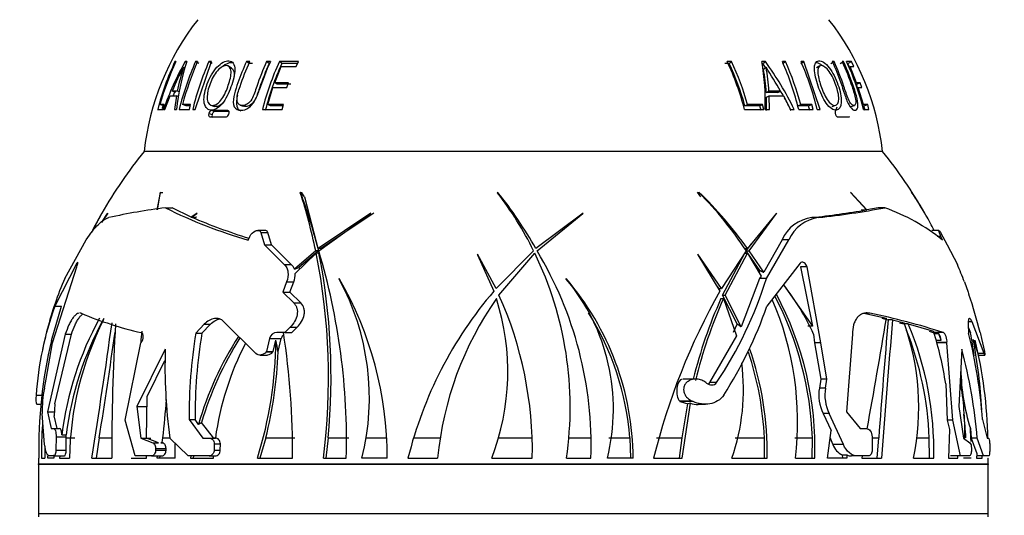
# Model space of a CAD drawing. Units: millimetres. Extents: x -333 to 1449, y -21 to 1779.
# Drawn here: x 456 to 516, y 1664 to 1695 of the extents above; entities that cross this region are included whole.
import ezdxf
from ezdxf import colors
from ezdxf.entities.mleader import LeaderData, LeaderLine
from ezdxf.math import Vec2, Vec3

# ---------------------------------------------------------------- set-up
doc = ezdxf.new("R2010")
doc.units = ezdxf.units.MM
doc.layers.add('DV6_Défaut', color=7, linetype='Continuous')
doc.layers.add('Défaut', color=7, linetype='Continuous')

# ---------------------------------------------------------------- blocks, each defined once
blk = doc.blocks.new('_DOT')
at = {"color": 0}
blk.add_line((0, 0), (-1, 0), dxfattribs=at)
at = {"color": 0, "const_width": 0.333}
blk.add_lwpolyline([(-0.1665, 0, 1), (0.1665, 0, 1)], format="xyb", close=True, dxfattribs=at)
blk = doc.blocks.new('SE5')
at = {"layer": 'DV6_Défaut', "color": 7, "linetype": 'Continuous'}
for p, q in [((465.787, 1691.982), (465.733, 1691.982)), ((466.437, 1691.938), (466.354, 1691.982)), ((466.451, 1691.982), (466.354, 1691.982)), ((466.954, 1689.08), (467.938, 1691.982)), ((467.189, 1691.869), (466.982, 1691.982)), ((467.103, 1691.982), (466.982, 1691.982)), ((467.989, 1691.869), (467.791, 1691.982)), ((467.938, 1691.982), (467.791, 1691.982)), ((469.171, 1691.595), (468.981, 1691.706)), ((470.238, 1691.869), (470.065, 1691.982)), ((470.268, 1691.982), (470.065, 1691.982)), ((470.439, 1691.869), (470.238, 1691.869)), ((471.451, 1691.869), (471.29, 1691.982)), ((471.52, 1691.982), (471.29, 1691.982)), ((472.217, 1691.869), (472.065, 1691.982)), ((473.229, 1691.982), (472.065, 1691.982)), ((473.172, 1691.869), (472.217, 1691.869)), ((473.094, 1691.688), (473.229, 1691.982)), ((499.356, 1691.869), (499.096, 1691.869)), ((499.498, 1691.982), (499.235, 1691.982)), ((499.356, 1691.869), (499.498, 1691.982)), ((501.556, 1691.982), (501.33, 1691.982)), ((501.392, 1691.869), (501.556, 1691.982)), ((502.777, 1691.982), (502.581, 1691.982)), ((502.599, 1691.869), (502.777, 1691.982)), ((503.693, 1691.869), (503.882, 1691.982)), ((503.882, 1691.982), (503.712, 1691.982)), ((504.866, 1689.08), (503.882, 1691.982)), ((504.855, 1691.719), (504.652, 1691.608)), ((505.516, 1691.869), (505.725, 1691.982)), ((505.725, 1691.982), (505.611, 1691.982)), ((506.08, 1691.869), (506.295, 1691.982)), ((506.295, 1691.982), (506.206, 1691.982)), ((506.775, 1691.982), (506.481, 1691.982)), ((506.555, 1691.869), (506.775, 1691.982)), ((506.647, 1691.669), (506.555, 1691.869)), ((506.91, 1691.688), (506.775, 1691.982)), ((471.781, 1690.702), (472.177, 1691.688)), ((472.177, 1691.688), (473.094, 1691.688)), ((501.428, 1691.533), (501.593, 1691.641)), ((506.624, 1691.658), (506.686, 1691.688)), ((507.082, 1690.702), (506.686, 1691.688)), ((506.686, 1691.688), (506.91, 1691.688)), ((471.939, 1690.609), (471.781, 1690.702)), ((472.619, 1690.702), (471.781, 1690.702)), ((472.767, 1690.609), (471.939, 1690.609)), ((472.513, 1690.41), (472.619, 1690.702)), ((507.015, 1690.675), (507.082, 1690.702)), ((507.07, 1690.609), (507.298, 1690.702)), ((507.147, 1690.395), (507.07, 1690.609)), ((507.298, 1690.702), (507.082, 1690.702)), ((507.404, 1690.41), (507.298, 1690.702)), ((465.786, 1690.111), (465.56, 1690.196)), ((465.875, 1690.196), (465.56, 1690.196)), ((465.988, 1690.153), (465.875, 1690.196)), ((471.357, 1689.372), (471.678, 1690.41)), ((471.678, 1690.41), (472.513, 1690.41)), ((501.599, 1690.111), (501.769, 1690.196)), ((502.3, 1690.111), (501.599, 1690.111)), ((502.477, 1690.196), (501.769, 1690.196)), ((502.3, 1690.111), (502.477, 1690.196)), ((507.115, 1690.383), (507.185, 1690.41)), ((507.506, 1689.372), (507.185, 1690.41)), ((507.185, 1690.41), (507.404, 1690.41)), ((465.055, 1689.299), (464.82, 1689.372)), ((465.081, 1689.372), (464.82, 1689.372)), ((465.004, 1689.08), (465.081, 1689.372)), ((465.126, 1689.08), (465.437, 1689.904)), ((465.437, 1689.904), (465.82, 1689.904)), ((465.82, 1689.904), (465.702, 1689.08)), ((465.939, 1689.861), (465.82, 1689.904)), ((466.408, 1689.299), (466.188, 1689.372)), ((466.678, 1689.372), (466.188, 1689.372)), ((466.604, 1689.08), (466.678, 1689.372)), ((467.908, 1689.335), (468.112, 1689.262)), ((469.684, 1689.345), (469.868, 1689.273)), ((471.521, 1689.299), (471.357, 1689.372)), ((472.311, 1689.372), (471.357, 1689.372)), ((472.232, 1689.08), (472.311, 1689.372)), ((500.309, 1689.299), (500.465, 1689.372)), ((501.376, 1689.372), (500.465, 1689.372)), ((501.21, 1689.299), (501.376, 1689.372)), ((501.453, 1689.08), (501.376, 1689.372)), ((501.611, 1689.823), (501.78, 1689.904)), ((501.627, 1689.012), (501.611, 1689.823)), ((501.78, 1689.904), (502.641, 1689.904)), ((501.798, 1689.08), (501.78, 1689.904)), ((502.641, 1689.904), (503.074, 1689.08)), ((503.501, 1689.299), (503.693, 1689.372)), ((504.375, 1689.372), (503.693, 1689.372)), ((504.176, 1689.299), (504.375, 1689.372)), ((504.449, 1689.08), (504.375, 1689.372)), ((505.607, 1689.258), (505.824, 1689.331)), ((506.728, 1689.253), (506.958, 1689.325)), ((507.431, 1689.348), (507.506, 1689.372)), ((507.758, 1689.372), (507.506, 1689.372)), ((507.522, 1689.299), (507.758, 1689.372)), ((507.837, 1689.08), (507.758, 1689.372)), ((464.681, 1689.08), (465.004, 1689.08)), ((465.032, 1689.08), (465.126, 1689.08)), ((465.702, 1689.08), (465.827, 1689.08)), ((465.99, 1689.08), (466.604, 1689.08)), ((466.652, 1689.299), (466.408, 1689.299)), ((466.807, 1689.08), (466.954, 1689.08)), ((467.987, 1688.759), (467.784, 1688.823)), ((468.128, 1688.946), (467.926, 1689.013)), ((468.942, 1689.013), (467.926, 1689.013)), ((469.006, 1688.946), (468.128, 1688.946)), ((468.973, 1689.002), (468.942, 1689.013)), ((471.04, 1689.08), (472.232, 1689.08)), ((472.288, 1689.299), (471.521, 1689.299)), ((500.286, 1689.08), (501.453, 1689.08)), ((501.21, 1689.299), (500.309, 1689.299)), ((501.286, 1689.012), (501.21, 1689.299)), ((501.536, 1689.08), (501.798, 1689.08)), ((503.074, 1689.08), (503.301, 1689.08)), ((504.176, 1689.299), (503.501, 1689.299)), ((503.573, 1689.08), (504.449, 1689.08)), ((504.249, 1689.012), (504.176, 1689.299)), ((504.696, 1689.08), (504.866, 1689.08)), ((505.807, 1689.006), (505.829, 1689.013)), ((507.506, 1689.08), (507.837, 1689.08)), ((507.6, 1689.012), (507.522, 1689.299)), ((467.839, 1688.633), (468.854, 1688.633)), ((505.916, 1688.633), (506.641, 1688.633)), ((508.659, 1686.53), (463.859, 1686.53)), ((508.659, 1686.53), (463.859, 1686.53)), ((464.833, 1684.024), (464.636, 1682.974)), ((464.674, 1682.98), (464.856, 1684.064)), ((464.856, 1684.064), (464.833, 1684.024)), ((464.995, 1684.024), (464.833, 1684.024)), ((473.351, 1684.064), (473.335, 1684.024)), ((473.429, 1684.024), (473.335, 1684.024)), ((473.429, 1684.024), (473.432, 1684.064)), ((485.304, 1684.064), (485.301, 1684.024)), ((497.513, 1684.064), (497.523, 1684.024)), ((507.71, 1682.98), (506.706, 1684.064)), ((506.706, 1684.064), (506.727, 1684.024)), ((506.727, 1684.024), (507.678, 1682.974)), ((510.421, 1684.064), (510.447, 1684.024)), ((473.594, 1683.772), (474.433, 1680.502)), ((485.533, 1683.774), (485.491, 1683.772)), ((461.659, 1682.783), (461.279, 1682.216)), ((461.294, 1682.226), (461.641, 1682.755)), ((461.641, 1682.755), (461.659, 1682.783)), ((465.156, 1683.105), (465.558, 1683.105)), ((466.72, 1682.545), (465.558, 1683.105)), ((467.071, 1682.783), (466.72, 1682.545)), ((466.74, 1682.537), (467.052, 1682.755)), ((467.052, 1682.755), (467.071, 1682.783)), ((477.624, 1682.783), (474.42, 1680.625)), ((474.456, 1680.492), (477.61, 1682.755)), ((477.8, 1682.783), (474.586, 1680.625)), ((477.61, 1682.755), (477.624, 1682.783)), ((490.491, 1682.783), (487.627, 1680.625)), ((487.702, 1680.492), (490.485, 1682.755)), ((490.485, 1682.755), (490.491, 1682.783)), ((502.224, 1682.783), (500.468, 1680.625)), ((500.561, 1680.492), (502.228, 1682.755)), ((502.228, 1682.755), (502.224, 1682.783)), ((507.409, 1682.98), (507.376, 1682.974)), ((507.409, 1682.98), (507.71, 1682.98)), ((508.395, 1683.105), (507.71, 1682.98)), ((508.798, 1683.105), (508.395, 1683.105)), ((466.72, 1682.545), (467.023, 1682.545)), ((467.043, 1682.537), (467.023, 1682.545)), ((504.78, 1682.509), (504.372, 1682.509)), ((471.187, 1681.731), (470.762, 1681.731)), ((470.944, 1681.601), (471.37, 1681.601)), ((470.944, 1681.601), (471.154, 1680.857)), ((471.578, 1680.857), (471.37, 1681.601)), ((512.074, 1681.731), (511.65, 1681.731)), ((512.17, 1681.601), (512.58, 1680.857)), ((459.05, 1678.817), (460.348, 1681.159)), ((470.178, 1681.146), (470.281, 1681.371)), ((502.562, 1681.159), (501.448, 1679.188)), ((501.615, 1678.817), (502.974, 1681.159)), ((502.974, 1681.159), (502.562, 1681.159)), ((512.196, 1681.371), (511.974, 1681.371)), ((512.299, 1681.146), (512.196, 1681.371)), ((471.154, 1680.857), (471.578, 1680.857)), ((471.154, 1680.857), (472.356, 1679.669)), ((472.786, 1679.669), (471.578, 1680.857)), ((474.268, 1680.502), (472.978, 1679.376)), ((473.026, 1679.119), (474.298, 1680.354)), ((474.433, 1680.502), (473.256, 1679.484)), ((474.433, 1680.502), (474.268, 1680.502)), ((474.463, 1680.354), (474.298, 1680.354)), ((474.586, 1680.625), (474.42, 1680.625)), ((487.488, 1680.502), (485.209, 1678.197)), ((485.388, 1677.809), (487.561, 1680.354)), ((500.379, 1680.502), (498.883, 1678.197)), ((498.951, 1677.809), (500.309, 1680.354)), ((499.11, 1677.809), (500.475, 1680.354)), ((500.302, 1680.625), (500.219, 1680.722)), ((500.302, 1680.625), (500.468, 1680.625)), ((500.309, 1680.354), (500.475, 1680.354)), ((500.395, 1680.492), (500.712, 1680.925)), ((500.395, 1680.492), (500.561, 1680.492)), ((501.212, 1679.304), (500.395, 1680.492)), ((500.475, 1680.354), (501.291, 1678.949)), ((501.448, 1679.188), (500.561, 1680.492)), ((512.58, 1680.857), (513.198, 1679.669)), ((484.091, 1680.281), (484.079, 1680.253)), ((484.079, 1680.253), (485.079, 1678.046)), ((485.209, 1678.197), (484.091, 1680.281)), ((497.457, 1680.281), (497.453, 1680.253)), ((497.453, 1680.253), (498.795, 1678.046)), ((498.883, 1678.197), (497.457, 1680.281)), ((458.3, 1674.899), (459.776, 1679.517)), ((459.785, 1679.753), (458.439, 1677.123)), ((459.785, 1679.753), (459.846, 1679.753)), ((472.356, 1679.669), (472.786, 1679.669)), ((472.978, 1679.376), (473.256, 1679.484)), ((501.212, 1679.304), (501.144, 1679.201)), ((503.666, 1679.753), (501.644, 1677.123)), ((504.083, 1679.517), (503.687, 1679.517)), ((503.687, 1679.517), (504.41, 1675.919)), ((504.906, 1674.899), (504.083, 1679.517)), ((472.507, 1678.606), (472.284, 1677.986)), ((472.507, 1678.606), (472.935, 1678.606)), ((472.707, 1677.986), (472.935, 1678.606)), ((475.698, 1678.777), (475.7, 1678.806)), ((489.467, 1678.777), (489.463, 1678.806)), ((501.202, 1678.817), (500.074, 1675.884)), ((501.291, 1678.949), (501.202, 1678.817)), ((501.615, 1678.817), (501.202, 1678.817)), ((513.623, 1678.606), (513.845, 1677.986)), ((472.284, 1677.986), (472.707, 1677.986)), ((472.284, 1677.986), (472.941, 1677.325)), ((473.369, 1677.325), (472.707, 1677.986)), ((498.724, 1678.197), (498.542, 1678.461)), ((498.724, 1678.197), (498.883, 1678.197)), ((502.652, 1678.434), (504.41, 1675.919)), ((513.845, 1677.986), (513.896, 1677.83)), ((498.852, 1677.59), (499.01, 1677.59)), ((498.951, 1677.809), (499.11, 1677.809)), ((499.842, 1676.058), (498.951, 1677.809)), ((499.01, 1677.59), (499.806, 1675.327)), ((500.074, 1675.884), (499.11, 1677.809)), ((458.233, 1675.056), (458.846, 1677.123)), ((458.439, 1677.123), (458.846, 1677.123)), ((472.941, 1677.325), (473.369, 1677.325)), ((470.641, 1674.248), (468.699, 1676.189)), ((507.516, 1676.7), (508.893, 1676.393)), ((507.882, 1676.7), (507.679, 1676.7)), ((508.621, 1676.393), (508.995, 1676.304)), ((509.266, 1676.304), (508.995, 1676.304)), ((509.266, 1676.304), (509.964, 1676.128)), ((514.09, 1676.189), (513.866, 1676.189)), ((514.833, 1674.248), (514.09, 1676.189)), ((467.505, 1676.036), (466.995, 1675.491)), ((467.37, 1675.491), (467.884, 1676.036)), ((467.505, 1676.036), (467.884, 1676.036)), ((472.728, 1675.863), (472.399, 1675.535)), ((472.728, 1675.863), (473.149, 1675.863)), ((472.816, 1675.535), (473.149, 1675.863)), ((499.842, 1676.058), (499.596, 1675.536)), ((504.41, 1675.919), (504.125, 1675.919)), ((509.694, 1676.128), (509.953, 1676.06)), ((510.222, 1676.06), (509.953, 1676.06)), ((510.222, 1676.06), (511.751, 1675.608)), ((511.481, 1675.608), (511.728, 1675.525)), ((513.863, 1676.036), (513.883, 1675.491)), ((513.871, 1675.81), (514.003, 1675.512)), ((459.08, 1675.423), (458.001, 1670.717)), ((458.439, 1671.2), (459.448, 1675.423)), ((459.08, 1675.423), (459.448, 1675.423)), ((466.995, 1675.491), (467.37, 1675.491)), ((471.469, 1675.175), (471.291, 1674.37)), ((471.469, 1675.175), (472.183, 1675.175)), ((471.695, 1674.37), (471.85, 1675.064)), ((472.399, 1675.535), (471.91, 1675.535)), ((471.999, 1674.37), (472.183, 1675.175)), ((472.399, 1675.535), (472.816, 1675.535)), ((499.806, 1675.327), (498.166, 1672.491)), ((504.472, 1675.432), (504.53, 1674.899)), ((506.83, 1675.423), (506.476, 1670.717)), ((512.358, 1675.525), (511.728, 1675.525)), ((512.083, 1675.449), (511.812, 1675.449)), ((511.941, 1675.059), (512.211, 1675.059)), ((512.211, 1675.059), (512.083, 1675.449)), ((514.161, 1675.103), (514.436, 1674.248)), ((514.661, 1675.175), (514.839, 1674.37)), ((457.919, 1672.703), (458.3, 1674.899)), ((462.719, 1670.208), (463.666, 1674.899)), ((465.144, 1674.523), (463.421, 1671.035)), ((463.666, 1674.899), (463.688, 1674.928)), ((504.53, 1674.899), (504.917, 1672.703)), ((504.906, 1674.899), (504.53, 1674.899)), ((505.287, 1672.703), (504.906, 1674.899)), ((512.564, 1674.899), (511.936, 1674.899)), ((512.568, 1674.928), (511.94, 1674.928)), ((512.564, 1674.899), (512.568, 1674.928)), ((512.928, 1670.208), (512.564, 1674.899)), ((513.468, 1674.523), (513.285, 1671.035)), ((464.044, 1671.654), (465.121, 1673.829)), ((470.88, 1674.161), (471.278, 1674.161)), ((471.291, 1674.37), (471.273, 1674.35)), ((471.273, 1674.35), (471.676, 1674.35)), ((471.291, 1674.37), (471.695, 1674.37)), ((471.676, 1674.35), (471.695, 1674.37)), ((471.989, 1674.36), (471.98, 1674.37)), ((471.98, 1674.37), (471.999, 1674.37)), ((471.989, 1674.36), (471.999, 1674.37)), ((514.833, 1674.248), (514.436, 1674.248)), ((514.466, 1674.161), (514.863, 1674.161)), ((514.839, 1674.37), (514.842, 1674.35)), ((457.808, 1672.159), (457.919, 1672.703)), ((497.336, 1672.703), (496.556, 1672.703)), ((504.917, 1672.703), (504.825, 1672.159)), ((505.287, 1672.703), (504.917, 1672.703)), ((505.195, 1672.159), (505.287, 1672.703)), ((498.594, 1672.491), (498.166, 1672.491)), ((505.195, 1672.159), (504.825, 1672.159)), ((512.49, 1672.415), (512.579, 1670.208)), ((457.307, 1671.729), (457.728, 1671.729)), ((464.009, 1669.123), (464.044, 1671.654)), ((457.36, 1671.175), (457.592, 1671.175)), ((458.439, 1671.2), (458.407, 1670.482)), ((463.421, 1671.035), (464.036, 1671.035)), ((463.421, 1671.035), (463.657, 1669.123)), ((496.352, 1671.363), (496.365, 1671.348)), ((497.112, 1671.363), (496.352, 1671.363)), ((496.365, 1671.348), (496.387, 1671.339)), ((497.166, 1671.339), (496.387, 1671.339)), ((496.387, 1671.339), (496.84, 1671.202)), ((496.495, 1669.127), (496.84, 1671.202)), ((496.505, 1667.9), (497, 1671.24)), ((497, 1671.24), (496.84, 1671.202)), ((497.166, 1671.339), (497.112, 1671.363)), ((497.475, 1671.175), (497.91, 1671.175)), ((513.285, 1671.035), (513.579, 1669.123)), ((457.826, 1668.725), (457.68, 1670.613)), ((458.001, 1670.717), (458.418, 1670.717)), ((458.001, 1670.717), (458.227, 1669.7)), ((458.584, 1669.7), (458.407, 1670.482)), ((463.313, 1668.037), (462.719, 1670.208)), ((466.583, 1670.24), (466.948, 1670.24)), ((466.583, 1670.24), (467.418, 1669.123)), ((467.155, 1669.954), (466.948, 1670.24)), ((505.425, 1670.613), (505.058, 1670.613)), ((505.058, 1670.613), (505.549, 1669.581)), ((506.285, 1668.725), (505.425, 1670.613)), ((506.476, 1670.717), (507.309, 1669.7)), ((512.928, 1670.208), (512.579, 1670.208)), ((512.579, 1670.208), (512.718, 1669.638)), ((513.393, 1668.037), (512.928, 1670.208)), ((514.729, 1670.24), (515.006, 1669.123)), ((458.227, 1669.7), (458.377, 1669.7)), ((458.377, 1669.7), (458.732, 1669.7)), ((468.06, 1669.127), (467.343, 1670.072)), ((507.309, 1669.7), (507.666, 1669.7)), ((512.718, 1669.638), (512.669, 1667.9)), ((513.99, 1669.7), (514.045, 1669.123)), ((458.515, 1669.201), (458.503, 1668.397)), ((458.515, 1669.201), (459.135, 1669.201)), ((458.867, 1669.327), (459.133, 1669.327)), ((459.135, 1669.201), (459.133, 1669.327)), ((459.133, 1669.127), (459.135, 1669.201)), ((459.133, 1668.397), (459.133, 1669.127)), ((459.133, 1669.127), (459.655, 1669.127)), ((461.136, 1669.127), (460.945, 1667.9)), ((461.136, 1669.127), (461.899, 1669.127)), ((463.657, 1669.123), (464.272, 1669.123)), ((463.657, 1669.123), (464.382, 1668.829)), ((464.735, 1668.829), (464.009, 1669.123)), ((464.956, 1668.849), (464.99, 1669.127)), ((464.99, 1669.127), (465.457, 1669.127)), ((466.528, 1668.037), (465.427, 1669.123)), ((467.418, 1669.123), (467.818, 1669.123)), ((467.818, 1669.123), (468.189, 1669.123)), ((468.064, 1669.123), (468.06, 1669.127)), ((468.06, 1669.127), (468.185, 1669.127)), ((471.237, 1669.127), (470.889, 1667.9)), ((471.237, 1669.127), (473.007, 1669.127)), ((475.024, 1669.127), (474.892, 1667.9)), ((475.024, 1669.127), (476.289, 1669.127)), ((477.329, 1669.127), (478.581, 1669.127)), ((480.205, 1669.127), (481.821, 1669.127)), ((485.362, 1669.127), (487.401, 1669.127)), ((489.628, 1669.127), (490.978, 1669.127)), ((492.061, 1669.127), (493.336, 1669.127)), ((493.336, 1669.127), (493.37, 1667.9)), ((494.944, 1669.127), (496.495, 1669.127)), ((496.349, 1667.9), (496.495, 1669.127)), ((499.728, 1669.127), (501.49, 1669.127)), ((501.496, 1667.9), (501.49, 1669.127)), ((503.33, 1669.127), (504.402, 1669.127)), ((504.396, 1667.9), (504.402, 1669.127)), ((505.321, 1667.9), (505.549, 1669.581)), ((508.027, 1669.201), (508.038, 1668.397)), ((508.036, 1669.127), (508.426, 1669.127)), ((508.327, 1667.9), (508.426, 1669.127)), ((510.732, 1669.127), (511.497, 1669.127)), ((511.501, 1667.9), (511.497, 1669.127)), ((513.579, 1669.123), (513.963, 1668.829)), ((514.403, 1669.123), (514.045, 1669.123)), ((514.045, 1669.123), (514.374, 1668.19)), ((514.784, 1668.037), (514.403, 1669.123)), ((515.006, 1669.123), (515.093, 1669.123)), ((464.382, 1668.829), (464.735, 1668.829)), ((464.56, 1668.481), (465.19, 1668.481)), ((464.56, 1668.481), (464.56, 1668.397)), ((464.956, 1668.849), (464.877, 1668.829)), ((464.877, 1668.829), (465.007, 1668.829)), ((465.007, 1668.829), (464.956, 1668.849)), ((465.19, 1668.397), (465.19, 1668.481)), ((468.112, 1668.763), (468.109, 1668.397)), ((468.112, 1668.763), (468.485, 1668.763)), ((468.482, 1668.397), (468.485, 1668.763)), ((506.285, 1668.725), (505.644, 1668.725)), ((514.052, 1668.481), (514.052, 1668.397)), ((515.159, 1668.763), (515.162, 1668.397)), ((457.469, 1667.9), (457.446, 1667.9)), ((457.627, 1667.9), (457.833, 1667.9)), ((458.016, 1667.9), (458.023, 1668.029)), ((458.378, 1667.9), (458.016, 1667.9)), ((458.392, 1668.037), (458.121, 1668.037)), ((458.376, 1668.095), (458.378, 1667.9)), ((458.392, 1668.037), (459.022, 1668.037)), ((458.503, 1668.397), (459.133, 1668.397)), ((458.741, 1668.037), (458.732, 1667.9)), ((458.732, 1667.9), (459.329, 1667.9)), ((460.678, 1667.9), (461.901, 1667.9)), ((463.076, 1667.9), (463.997, 1667.9)), ((464.317, 1668.037), (463.313, 1668.037)), ((463.997, 1667.9), (463.998, 1668.037)), ((464.317, 1668.037), (464.67, 1668.037)), ((464.56, 1668.397), (465.19, 1668.397)), ((464.652, 1667.9), (464.674, 1668.037)), ((465.749, 1667.9), (464.652, 1667.9)), ((464.67, 1668.037), (464.674, 1668.037)), ((464.674, 1668.037), (464.68, 1668.037)), ((464.68, 1668.037), (464.944, 1668.037)), ((464.814, 1667.9), (464.838, 1668.037)), ((467.809, 1668.037), (466.528, 1668.037)), ((466.701, 1668.037), (466.676, 1667.9)), ((466.676, 1667.9), (468.06, 1667.9)), ((466.86, 1668.037), (466.834, 1667.9)), ((467.809, 1668.037), (468.18, 1668.037)), ((468.06, 1667.9), (468.069, 1668.037)), ((468.109, 1668.397), (468.482, 1668.397)), ((470.735, 1667.9), (472.86, 1667.9)), ((474.737, 1667.9), (476.126, 1667.9)), ((478.615, 1667.9), (477.078, 1667.9)), ((479.868, 1667.9), (481.667, 1667.9)), ((484.952, 1667.9), (487.409, 1667.9)), ((489.485, 1667.9), (490.971, 1667.9)), ((493.53, 1667.9), (491.963, 1667.9)), ((494.772, 1667.9), (496.505, 1667.9)), ((499.519, 1667.9), (501.65, 1667.9)), ((503.369, 1667.9), (504.552, 1667.9)), ((506.496, 1667.9), (505.321, 1667.9)), ((506.219, 1668.095), (506.498, 1668.095)), ((506.219, 1668.095), (506.22, 1667.9)), ((506.498, 1668.095), (506.496, 1667.9)), ((507.135, 1668.037), (506.777, 1668.037)), ((507.79, 1668.037), (507.135, 1668.037)), ((507.42, 1668.037), (507.395, 1667.9)), ((507.395, 1667.9), (508.597, 1667.9)), ((510.533, 1667.9), (511.768, 1667.9)), ((512.669, 1667.9), (513.232, 1667.9)), ((513.393, 1668.037), (512.772, 1668.037)), ((513.232, 1667.9), (513.235, 1668.037)), ((513.935, 1668.037), (513.393, 1668.037)), ((514.04, 1667.9), (513.571, 1667.9)), ((514.374, 1668.19), (514.355, 1667.9)), ((514.355, 1667.9), (514.704, 1667.9)), ((514.784, 1668.037), (514.364, 1668.037)), ((514.704, 1667.9), (514.708, 1668.037)), ((515.102, 1668.037), (514.784, 1668.037)), ((515.043, 1667.9), (515.073, 1667.9)), ((457.453, 1667.55), (515.065, 1667.55)), ((515.065, 1667.51), (457.453, 1667.51)), ((457.453, 1667.51), (457.453, 1664.53)), ((515.065, 1664.53), (515.065, 1667.51)), ((515.065, 1664.53), (457.453, 1664.53))]:
    blk.add_line(p, q, dxfattribs=at)
for centre, radius, start, end in [((479.758, 1684.731), 16, 142.23566, 173.54544), ((492.761, 1684.731), 16, 6.45456, 37.76434), ((480.73, 1684.91), 16.581, 154.75195, 165.43374), ((480.835, 1684.926), 16.621, 154.88003, 164.48656), ((482.193, 1683.018), 18.2, 150.49376, 160.546), ((479.629, 1687.634), 13.877, 161.73987, 174.01952), ((482.901, 1684.918), 17.416, 156.06856, 166.17299), ((483.011, 1684.934), 17.399, 156.10395, 165.22338), ((483.851, 1684.919), 17.545, 156.2601, 166.28084), ((486.914, 1684.979), 16.912, 155.53703, 161.85029), ((487.464, 1684.913), 16.944, 155.34205, 165.76462), ((487.353, 1684.912), 16.658, 155.31411, 165.75139), ((484.238, 1684.91), 16.581, 14.56626, 25.24805), ((484.565, 1684.923), 16.341, 15.53383, 25.15387), ((484.449, 1684.926), 16.621, 15.51344, 25.11997), ((487.709, 1689.557), 13.836, 358.02338, 10.09508), ((484.964, 1680.024), 20.253, 34.94201, 35.79286), ((484.856, 1679.969), 20.572, 26.28645, 35.72821), ((486.662, 1684.918), 17.416, 13.82701, 23.93144), ((486.869, 1684.934), 17.399, 14.77662, 23.89605), ((487.652, 1684.919), 17.545, 13.71916, 23.7399), ((490.901, 1684.979), 16.912, 18.14971, 24.46297), ((491.082, 1684.913), 16.944, 14.23538, 24.65795), ((480.041, 1684.166), 15.685, 151.53854, 157.3917), ((476.971, 1688.079), 11.297, 161.61803, 169.1978), ((490.18, 1689.457), 11.439, 3.27661, 10.4581), ((492.189, 1689.746), 9.59, 2.69276, 11.40139), ((474.416, 1673.969), 32.415, 30.0407, 33.03834), ((482.162, 1683.037), 17.922, 156.65206, 157.46864), ((484.964, 1680.024), 20.253, 29.20749, 30.15046), ((480.72, 1684.907), 16.325, 164.33129, 165.01375), ((484.964, 1680.024), 20.253, 26.34587, 28.81468), ((486.459, 1668.331), 29.017, 141.15643, 150.14996), ((486.059, 1668.331), 29.017, 29.86854, 38.84357), ((441.453, 1673.701), 33.512, 11.70839, 17.94044), ((429.117, 1668.425), 46.917, 15.07195, 19.47223), ((468.281, 1671.015), 21.422, 26.28703, 37.39299), ((465.112, 1667.919), 25.853, 29.43649, 38.64652), ((480.432, 1666.399), 24.572, 35.37366, 45.96326), ((482.279, 1668.743), 21.585, 33.01009, 45.06881), ((492.552, 1672.031), 21.543, 29.94856, 33.95759), ((491.813, 1671.559), 22.419, 29.68108, 33.78115), ((479.966, 1672.031), 21.543, 150.07761, 153.60189), ((469.611, 1647.284), 36.097, 97.08999, 102.61842), ((478.362, 1709.548), 29.558, 243.46094, 253.92531), ((496.809, 1748.301), 66.225, 276.55714, 279.44554), ((498.332, 1739.83), 57.682, 276.41777, 280.45319), ((504.727, 1671.721), 12.09, 51.22365, 70.3246), ((480.705, 1671.559), 22.419, 150.35124, 153.40014), ((486.459, 1668.331), 29.017, 150.44187, 152.46794), ((480.568, 1714.838), 35.137, 246.8256, 252.85848), ((504.647, 1680.252), 2.274, 96.94465, 156.50393), ((505.06, 1680.252), 2.275, 97.07409, 156.50411), ((486.059, 1668.331), 29.017, 27.50315, 29.58241), ((436.499, 1672.788), 38.549, 352.71617, 11.31883), ((435.908, 1668.971), 40.232, 358.47576, 16.64106), ((436.399, 1672.827), 38.802, 354.52935, 11.18579), ((468.247, 1670.994), 21.462, 351.71327, 25.85663), ((467.968, 1668.649), 23.015, 358.13626, 30.96993), ((472.3, 1679.142), 0.717, 19.02204, 47.32557), ((472.564, 1679.114), 0.785, 20.15236, 28.09298), ((494.694, 1671.663), 20.162, 20.14157, 23.39576), ((477.452, 1670.758), 20.09, 156.35066, 165.69905), ((471.725, 1679.086), 1.301, 338.33384, 1.44015), ((462.353, 1671.559), 15.172, 346.04725, 28.41001), ((456.761, 1667.9), 21.854, 0, 29.93524), ((476.647, 1667.816), 16.883, 0.28756, 40.61509), ((480.042, 1670.889), 12.291, 345.92562, 39.92509), ((477.912, 1686.254), 24.843, 326.35905, 342.58137), ((503.957, 1661.938), 24.816, 139.52774, 166.09768), ((533.282, 1658.498), 39.642, 150.45589, 166.28016), ((491.53, 1669.653), 14.173, 24.06465, 38.283), ((501.797, 1665.995), 20.22, 145.00816, 174.59241), ((471.314, 1673.144), 14.611, 338.96714, 17.71607), ((464.383, 1668.364), 23.03, 358.84668, 24.21289), ((525.567, 1665.696), 29.243, 156.00055, 166.12795), ((525.665, 1665.686), 29.193, 155.93467, 166.27101), ((484.951, 1670.143), 18.554, 353.05918, 23.45354), ((484.49, 1668.462), 19.923, 1.91429, 27.71945), ((484.684, 1668.495), 19.877, 358.28671, 28.09023), ((486.059, 1668.331), 29.417, 14.17512, 18.84481), ((477.461, 1670.314), 20.204, 160.30528, 175.98483), ((477.114, 1685.707), 25.988, 327.46176, 340.71286), ((478.542, 1666.869), 19.828, 151.29227, 172.87905), ((478.643, 1666.908), 19.659, 151.15326, 172.93246), ((478.654, 1667.603), 19.327, 153.24302, 179.1169), ((468.738, 1697.415), 22.466, 247.22477, 256.99308), ((476.503, 1667.773), 16.887, 4.59863, 32.02906), ((121.292, 1740.491), 392.865, 349.61542, 350.60998), ((499.976, 1637.478), 40.011, 71.97281, 78.60332), ((1819.781, 1568.794), 1315.188, 175.311144, 175.624768), ((1357.353, 1604.645), 851.109, 175.170268, 175.737769), ((486.459, 1668.331), 29.417, 165.44343, 167.95314), ((103.835, 1725.671), 361.489, 350.804, 352.12271), ((587.308, 1668.509), 125.409, 176.54818, 180.27794), ((748.854, 1648.595), 286.415, 174.58808, 174.72518), ((495.653, 1671.004), 15.2, 348.21831, 19.70016), ((491.639, 1668.342), 19.873, 2.26547, 21.61881), ((491.791, 1668.343), 19.981, 358.73027, 22.71675), ((491.741, 1669.293), 20.983, 8.55701, 17.51562), ((486.831, 1668.382), 29.366, 166.86448, 180.94016), ((22.789, 1738.237), 443.762, 351.04054, 351.88058), ((498.025, 1670.414), 31.442, 170.70785, 180.31551), ((497.902, 1670.395), 30.954, 170.52432, 180.28529), ((486.75, 1664.274), 20.401, 147.29305, 163.83541), ((486.884, 1664.275), 20.383, 147.58629, 163.47807), ((447.519, 1675.182), 24.331, 342.58637, 359.72316), ((471.934, 1675.055), 0.48, 92.85708, 165.56782), ((472.66, 1675.043), 0.495, 131.89833, 164.63066), ((426.341, 1668.409), 46.521, 359.37381, 8.81059), ((511.343, 1674.989), 0.871, 4.61536, 31.8481), ((482.454, 1667.734), 32.372, 4.44027, 13.86283), ((485.445, 1670.459), 29.002, 7.23261, 10.03305), ((483.046, 1669.175), 31.675, 3.00746, 10.78595), ((487.745, 1668.616), 27.307, 0.9514, 13.65967), ((524.522, 1677.588), 10.153, 191.67047, 193.75325), ((496.247, 1673.445), 31.122, 178.01515, 187.98367), ((485.834, 1666.686), 17.817, 152.63818, 172.13832), ((482.869, 1668.334), 18.786, 358.67707, 19.38706), ((482.131, 1666.318), 32.394, 4.96654, 14.67206), ((447.405, 1675.225), 24.599, 345.64799, 357.98379), ((482.715, 1668.319), 18.792, 2.46626, 18.67102), ((487.497, 1672.075), 12.726, 340.85124, 7.25356), ((464.697, 1670.813), 7.02, 168.94535, 181.63817), ((507.32, 1671.743), 2.529, 170.5345, 206.55795), ((507.715, 1671.743), 2.554, 170.61596, 206.27373), ((496.167, 1669.527), 17.483, 358.67293, 9.93736), ((429.101, 1673.714), 36.181, 352.71695, 356.42941), ((497.464, 1672.586), 1.424, 250.94092, 270.49576), ((493.972, 1668.278), 19.757, 2.46405, 6.68768), ((490.749, 1667.928), 33.122, 176.49266, 180.0482), ((493.366, 1668.218), 20.676, 1.91315, 4.11216), ((490.928, 1668.438), 33.099, 179.61549, 180.93092), ((400.911, 1667.399), 64.839, 0.44275, 1.25541), ((506.697, 1669.109), 1.121, 200.04762, 244.76985), ((486.459, 1668.331), 29.017, 180.84976, 181.54199), ((506.78, 1668.76), 0.723, 246.98966, 269.72725), ((486.059, 1668.331), 29.017, 358.45801, 359.15024), ((455.953, 1667.51), 1.5, 0, 1.54199), ((516.565, 1667.51), 1.5, 178.45801, 180), ((477.017, 1664.53), 19.564, 180, 180.58631), ((495.501, 1664.53), 19.564, 359.41369, 360)]:
    blk.add_arc(centre, radius, start, end, dxfattribs=at)
for centre, major_axis, ratio, start_param, end_param in [((458.66, 1670.994), (0, 21.462), 0.866025, -0.93307, -0.918346), ((479.921, 1667.9), (0, 25.886), 0.866025, -0.910696, -0.896391), ((446.762, 1673.144), (25.307, 0), 0.57735, 0.083977, 0.131786), ((552.526, 1667.9), (-38.907, 7.655), 0.526127, 0.110284, 0.27539), ((496.526, 1671.987), (0, 0.715), 0.5, 0.059568, 2.632916)]:
    blk.add_ellipse(centre, major_axis=major_axis, ratio=ratio, start_param=start_param, end_param=end_param, dxfattribs=at)
for points, knots in [([(469.179, 1690.582), (469.304, 1690.953), (469.386, 1691.331), (469.338, 1691.756), (469.294, 1691.874), (469.144, 1692.014), (469.039, 1692.037), (468.701, 1692.011), (468.423, 1691.831), (467.949, 1691.241), (467.768, 1690.869), (467.521, 1690.129), (467.457, 1689.742), (467.565, 1689.164), (467.745, 1689.017), (468.187, 1689.045), (468.453, 1689.228), (468.889, 1689.83), (469.054, 1690.211), (469.179, 1690.582)], [0, 0, 0, 0, 0.125, 0.125, 0.1875, 0.1875, 0.25, 0.25, 0.375, 0.375, 0.5, 0.5, 0.625, 0.625, 0.75, 0.75, 0.875, 0.875, 1, 1, 1, 1]), ([(468.969, 1690.554), (468.873, 1690.262), (468.75, 1689.961), (468.413, 1689.476), (468.202, 1689.331), (467.856, 1689.311), (467.722, 1689.448), (467.666, 1689.926), (467.723, 1690.23), (467.916, 1690.807), (468.059, 1691.102), (468.421, 1691.571), (468.641, 1691.73), (468.992, 1691.745), (469.121, 1691.62), (469.144, 1691.142), (469.066, 1690.845), (468.969, 1690.554)], [0, 0, 0, 0, 0.125, 0.125, 0.25, 0.25, 0.375, 0.375, 0.5, 0.5, 0.625, 0.625, 0.75, 0.75, 0.875, 0.875, 1, 1, 1, 1]), ([(470.065, 1691.982), (469.877, 1691.561), (469.706, 1691.131), (469.475, 1690.474), (469.399, 1690.253), (469.277, 1689.807), (469.243, 1689.566), (469.326, 1689.181), (469.455, 1689.072), (469.755, 1689.012), (469.926, 1689.029), (470.267, 1689.2), (470.432, 1689.375), (470.678, 1689.787), (470.769, 1690.018), (470.844, 1690.247)], [0, 0, 0, 0, 0.25, 0.25, 0.375, 0.375, 0.5, 0.5, 0.625, 0.625, 0.75, 0.75, 0.875, 0.875, 1, 1, 1, 1]), ([(471.29, 1691.982), (471.066, 1691.488), (470.866, 1690.981), (470.6, 1690.205), (470.527, 1689.932), (470.314, 1689.578), (470.225, 1689.473), (470.033, 1689.346), (469.933, 1689.321), (469.749, 1689.319), (469.661, 1689.339), (469.532, 1689.465), (469.499, 1689.574), (469.495, 1689.945), (469.591, 1690.215), (469.851, 1690.986), (470.048, 1691.491), (470.268, 1691.982)], [0, 0, 0, 0, 0.25, 0.25, 0.375, 0.375, 0.4375, 0.4375, 0.5, 0.5, 0.5625, 0.5625, 0.625, 0.625, 0.75, 0.75, 1, 1, 1, 1]), ([(471.451, 1691.869), (471.23, 1691.382), (471.032, 1690.883), (470.77, 1690.117), (470.698, 1689.848), (470.487, 1689.5), (470.398, 1689.397), (470.208, 1689.273), (470.11, 1689.249), (469.965, 1689.248), (469.913, 1689.255), (469.866, 1689.273)], [0, 0, 0, 0, 0.465634, 0.465634, 0.698451, 0.698451, 0.814859, 0.814859, 0.931268, 0.931268, 1, 1, 1, 1]), ([(505.955, 1690.582), (505.826, 1690.953), (505.641, 1691.331), (505.31, 1691.756), (505.193, 1691.874), (504.975, 1692.014), (504.875, 1692.037), (504.62, 1692.011), (504.52, 1691.831), (504.533, 1691.241), (504.631, 1690.869), (504.879, 1690.129), (505.044, 1689.742), (505.452, 1689.164), (505.68, 1689.017), (506.027, 1689.045), (506.145, 1689.228), (506.168, 1689.83), (506.083, 1690.211), (505.955, 1690.582)], [0, 0, 0, 0, 0.125, 0.125, 0.1875, 0.1875, 0.25, 0.25, 0.375, 0.375, 0.5, 0.5, 0.625, 0.625, 0.75, 0.75, 0.875, 0.875, 1, 1, 1, 1]), ([(505.013, 1691.729), (504.98, 1691.759), (504.948, 1691.786), (504.806, 1691.886), (504.707, 1691.918), (504.62, 1691.916)], [0, 0, 0, 0, 0.2263585, 0.2263585, 1, 1, 1, 1]), ([(505.832, 1690.554), (505.933, 1690.262), (506.006, 1689.961), (506.002, 1689.476), (505.909, 1689.331), (505.637, 1689.311), (505.452, 1689.448), (505.14, 1689.926), (505.012, 1690.23), (504.817, 1690.807), (504.743, 1691.102), (504.724, 1691.571), (504.793, 1691.73), (505.067, 1691.745), (505.257, 1691.62), (505.598, 1691.142), (505.731, 1690.845), (505.832, 1690.554)], [0, 0, 0, 0, 0.125, 0.125, 0.25, 0.25, 0.375, 0.375, 0.5, 0.5, 0.625, 0.625, 0.75, 0.75, 0.875, 0.875, 1, 1, 1, 1]), ([(505.611, 1691.982), (505.799, 1691.561), (505.97, 1691.131), (506.2, 1690.474), (506.271, 1690.253), (506.417, 1689.807), (506.506, 1689.566), (506.715, 1689.181), (506.827, 1689.072), (507.004, 1689.012), (507.079, 1689.029), (507.17, 1689.2), (507.174, 1689.375), (507.109, 1689.787), (507.047, 1690.018), (506.972, 1690.247)], [0, 0, 0, 0, 0.25, 0.25, 0.375, 0.375, 0.5, 0.5, 0.625, 0.625, 0.75, 0.75, 0.875, 0.875, 1, 1, 1, 1]), ([(506.206, 1691.982), (506.43, 1691.488), (506.631, 1690.981), (506.896, 1690.205), (506.987, 1689.932), (507.043, 1689.578), (507.045, 1689.473), (507.009, 1689.346), (506.971, 1689.321), (506.883, 1689.319), (506.83, 1689.339), (506.71, 1689.465), (506.647, 1689.574), (506.479, 1689.945), (506.402, 1690.215), (506.141, 1690.986), (505.945, 1691.491), (505.725, 1691.982)], [0, 0, 0, 0, 0.25, 0.25, 0.375, 0.375, 0.4375, 0.4375, 0.5, 0.5, 0.5625, 0.5625, 0.625, 0.625, 0.75, 0.75, 1, 1, 1, 1]), ([(469.166, 1691.59), (469.253, 1691.537), (469.31, 1691.432), (469.322, 1691.186), (469.313, 1691.084), (469.295, 1690.978)], [0, 0, 0, 0, 0.623594, 0.623594, 1, 1, 1, 1]), ([(469.52, 1689.938), (469.518, 1689.929), (469.515, 1689.92), (469.458, 1689.686), (469.429, 1689.455), (469.517, 1689.125), (469.61, 1689.035), (469.723, 1688.993)], [0, 0, 0, 0, 0.021827, 0.021827, 0.563076, 0.563076, 1, 1, 1, 1]), ([(468.606, 1689.443), (468.479, 1689.324), (468.346, 1689.256), (468.188, 1689.247), (468.148, 1689.253), (468.112, 1689.267)], [0, 0, 0, 0, 0.736962, 0.736962, 1, 1, 1, 1]), ([(467.784, 1688.823), (467.779, 1688.801), (467.775, 1688.778), (467.773, 1688.732), (467.775, 1688.71), (467.79, 1688.655), (467.812, 1688.633), (467.839, 1688.633)], [0, 0, 0, 0, 0.25, 0.25, 0.5, 0.5, 1, 1, 1, 1]), ([(467.926, 1689.013), (467.899, 1689.013), (467.868, 1688.991), (467.816, 1688.921), (467.795, 1688.873), (467.784, 1688.823)], [0, 0, 0, 0, 0.5, 0.5, 1, 1, 1, 1]), ([(467.987, 1688.759), (467.982, 1688.735), (467.978, 1688.712), (467.976, 1688.667), (467.979, 1688.647), (467.988, 1688.614), (467.994, 1688.602), (468.001, 1688.593)], [0, 0, 0, 0, 0.3555523, 0.3555523, 0.7111047, 0.7111047, 1, 1, 1, 1]), ([(468.128, 1688.946), (468.101, 1688.946), (468.07, 1688.924), (468.031, 1688.872), (468.019, 1688.851), (468, 1688.807), (467.993, 1688.783), (467.987, 1688.759)], [0, 0, 0, 0, 0.5, 0.5, 0.75, 0.75, 1, 1, 1, 1]), ([(468.854, 1688.633), (468.885, 1688.633), (468.92, 1688.655), (468.976, 1688.724), (468.998, 1688.772), (469.009, 1688.82)], [0, 0, 0, 0, 0.5, 0.5, 1, 1, 1, 1]), ([(469.009, 1688.82), (469.014, 1688.844), (469.019, 1688.868), (469.02, 1688.914), (469.017, 1688.936), (468.998, 1688.991), (468.973, 1689.013), (468.942, 1689.013)], [0, 0, 0, 0, 0.25, 0.25, 0.5, 0.5, 1, 1, 1, 1]), ([(505.829, 1689.013), (505.806, 1689.013), (505.79, 1688.991), (505.777, 1688.921), (505.78, 1688.873), (505.792, 1688.823)], [0, 0, 0, 0, 0.5, 0.5, 1, 1, 1, 1]), ([(505.792, 1688.823), (505.797, 1688.801), (505.803, 1688.778), (505.821, 1688.732), (505.831, 1688.71), (505.866, 1688.655), (505.893, 1688.633), (505.916, 1688.633)], [0, 0, 0, 0, 0.25, 0.25, 0.5, 0.5, 1, 1, 1, 1]), ([(460.348, 1681.159), (460.602, 1681.552), (460.849, 1681.865), (461.321, 1682.326), (461.534, 1682.463), (461.725, 1682.509)], [0, 0, 0, 0, 0.5, 0.5, 1, 1, 1, 1]), ([(470.281, 1681.371), (470.349, 1681.517), (470.48, 1681.642), (470.689, 1681.728), (470.761, 1681.739), (470.881, 1681.708), (470.927, 1681.664), (470.944, 1681.601)], [0, 0, 0, 0, 0.5, 0.5, 0.75, 0.75, 1, 1, 1, 1]), ([(471.37, 1681.601), (471.354, 1681.664), (471.307, 1681.709), (471.228, 1681.728), (471.208, 1681.731), (471.188, 1681.731)], [0, 0, 0, 0, 0.765984, 0.765984, 1, 1, 1, 1]), ([(512.196, 1681.371), (512.128, 1681.517), (512.081, 1681.642), (512.065, 1681.728), (512.069, 1681.739), (512.103, 1681.708), (512.133, 1681.664), (512.17, 1681.601)], [0, 0, 0, 0, 0.5, 0.5, 0.75, 0.75, 1, 1, 1, 1]), ([(459.776, 1679.517), (459.817, 1679.62), (459.844, 1679.716), (459.849, 1679.794), (459.845, 1679.808), (459.824, 1679.805), (459.806, 1679.787), (459.785, 1679.753)], [0, 0, 0, 0, 0.5, 0.5, 0.75, 0.75, 1, 1, 1, 1]), ([(504.083, 1679.517), (504.056, 1679.62), (503.98, 1679.716), (503.852, 1679.794), (503.807, 1679.808), (503.725, 1679.805), (503.688, 1679.787), (503.666, 1679.753)], [0, 0, 0, 0, 0.5, 0.5, 0.75, 0.75, 1, 1, 1, 1]), ([(472.356, 1679.669), (472.419, 1679.611), (472.471, 1679.542), (472.55, 1679.383), (472.576, 1679.295), (472.613, 1679.013), (472.581, 1678.805), (472.507, 1678.606)], [0, 0, 0, 0, 0.25, 0.25, 0.5, 0.5, 1, 1, 1, 1]), ([(472.941, 1677.325), (472.985, 1677.282), (473.023, 1677.234), (473.086, 1677.127), (473.111, 1677.068), (473.162, 1676.881), (473.166, 1676.741), (473.115, 1676.464), (473.062, 1676.327), (472.92, 1676.077), (472.83, 1675.963), (472.728, 1675.863)], [0, 0, 0, 0, 0.125, 0.125, 0.25, 0.25, 0.5, 0.5, 0.75, 0.75, 1, 1, 1, 1]), ([(473.149, 1675.863), (473.252, 1675.963), (473.341, 1676.074), (473.488, 1676.326), (473.542, 1676.462), (473.581, 1676.669), (473.587, 1676.737), (473.584, 1676.873), (473.574, 1676.941), (473.523, 1677.129), (473.457, 1677.24), (473.369, 1677.325)], [0, 0, 0, 0, 0.25, 0.25, 0.5, 0.5, 0.625, 0.625, 0.75, 0.75, 1, 1, 1, 1]), ([(459.869, 1676.704), (459.851, 1676.698), (459.833, 1676.69), (459.773, 1676.658), (459.731, 1676.626), (459.645, 1676.545), (459.6, 1676.494), (459.513, 1676.378), (459.469, 1676.313), (459.383, 1676.165), (459.341, 1676.084), (459.22, 1675.826), (459.145, 1675.63), (459.08, 1675.423)], [0, 0, 0, 0, 0.068969, 0.068969, 0.224141, 0.224141, 0.379312, 0.379312, 0.534484, 0.534484, 0.689656, 0.689656, 1, 1, 1, 1]), ([(459.448, 1675.423), (459.513, 1675.63), (459.587, 1675.823), (459.709, 1676.084), (459.751, 1676.164), (459.837, 1676.31), (459.881, 1676.377), (459.968, 1676.494), (460.012, 1676.544), (460.081, 1676.609), (460.106, 1676.63), (460.131, 1676.648)], [0, 0, 0, 0, 0.357645, 0.357645, 0.536468, 0.536468, 0.715291, 0.715291, 0.894113, 0.894113, 1, 1, 1, 1]), ([(468.699, 1676.189), (468.626, 1676.269), (468.536, 1676.327), (468.338, 1676.392), (468.232, 1676.399), (468.014, 1676.367), (467.905, 1676.328), (467.695, 1676.209), (467.597, 1676.132), (467.505, 1676.036)], [0, 0, 0, 0, 0.25, 0.25, 0.5, 0.5, 0.75, 0.75, 1, 1, 1, 1]), ([(467.884, 1676.036), (467.976, 1676.132), (468.075, 1676.21), (468.265, 1676.316), (468.35, 1676.349), (468.435, 1676.369)], [0, 0, 0, 0, 0.561495, 0.561495, 1, 1, 1, 1]), ([(507.882, 1676.7), (507.811, 1676.716), (507.738, 1676.722), (507.6, 1676.715), (507.533, 1676.702), (507.404, 1676.658), (507.342, 1676.625), (507.228, 1676.544), (507.175, 1676.494), (507.079, 1676.378), (507.035, 1676.311), (506.961, 1676.164), (506.93, 1676.084), (506.854, 1675.823), (506.829, 1675.63), (506.83, 1675.423)], [0, 0, 0, 0, 0.125, 0.125, 0.25, 0.25, 0.375, 0.375, 0.5, 0.5, 0.625, 0.625, 0.75, 0.75, 1, 1, 1, 1]), ([(514.09, 1676.189), (514.052, 1676.269), (514.016, 1676.327), (513.953, 1676.392), (513.928, 1676.399), (513.887, 1676.367), (513.874, 1676.328), (513.858, 1676.209), (513.857, 1676.132), (513.863, 1676.036)], [0, 0, 0, 0, 0.25, 0.25, 0.5, 0.5, 0.75, 0.75, 1, 1, 1, 1]), ([(463.688, 1674.928), (463.76, 1675.024), (463.807, 1675.163), (463.807, 1675.348), (463.795, 1675.404), (463.751, 1675.488), (463.719, 1675.516), (463.681, 1675.525)], [0, 0, 0, 0, 0.5, 0.5, 0.75, 0.75, 1, 1, 1, 1]), ([(512.568, 1674.928), (512.582, 1675.024), (512.564, 1675.163), (512.5, 1675.348), (512.474, 1675.404), (512.417, 1675.488), (512.386, 1675.516), (512.358, 1675.525)], [0, 0, 0, 0, 0.5, 0.5, 0.75, 0.75, 1, 1, 1, 1]), ([(471.273, 1674.35), (471.184, 1674.252), (471.072, 1674.189), (470.842, 1674.147), (470.725, 1674.171), (470.641, 1674.248)], [0, 0, 0, 0, 0.5, 0.5, 1, 1, 1, 1]), ([(471.278, 1674.161), (471.304, 1674.161), (471.331, 1674.163), (471.472, 1674.188), (471.586, 1674.252), (471.676, 1674.35)], [0, 0, 0, 0, 0.186517, 0.186517, 1, 1, 1, 1]), ([(514.842, 1674.35), (514.86, 1674.252), (514.869, 1674.189), (514.868, 1674.166), (514.867, 1674.165), (514.867, 1674.164)], [0, 0, 0, 0, 0.9258239, 0.9258239, 1, 1, 1, 1]), ([(497.983, 1672.464), (497.97, 1672.476), (497.956, 1672.486), (497.943, 1672.497), (497.868, 1672.554), (497.786, 1672.6), (497.7, 1672.633), (497.599, 1672.673), (497.491, 1672.696), (497.384, 1672.701), (497.266, 1672.707), (497.146, 1672.692), (497.036, 1672.653), (496.955, 1672.625), (496.877, 1672.583), (496.811, 1672.528), (496.756, 1672.483), (496.708, 1672.429), (496.672, 1672.368), (496.634, 1672.306), (496.608, 1672.234), (496.597, 1672.161), (496.587, 1672.097), (496.588, 1672.03), (496.599, 1671.966), (496.61, 1671.904), (496.631, 1671.842), (496.658, 1671.785), (496.689, 1671.722), (496.729, 1671.664), (496.774, 1671.611), (496.84, 1671.534), (496.92, 1671.469), (497.005, 1671.419), (497.04, 1671.398), (497.076, 1671.379), (497.112, 1671.363)], [0, 0, 0, 0, 0.018725, 0.018725, 0.018725, 0.120914, 0.120914, 0.120914, 0.243105, 0.243105, 0.243105, 0.378585, 0.378585, 0.378585, 0.477393, 0.477393, 0.477393, 0.557007, 0.557007, 0.557007, 0.637423, 0.637423, 0.637423, 0.706554, 0.706554, 0.706554, 0.773206, 0.773206, 0.773206, 0.847044, 0.847044, 0.847044, 0.955747, 0.955747, 0.955747, 1, 1, 1, 1]), ([(497.983, 1672.464), (498.074, 1672.386), (498.192, 1672.344), (498.416, 1672.347), (498.53, 1672.393), (498.594, 1672.491)], [0, 0, 0, 0, 0.5, 0.5, 1, 1, 1, 1]), ([(457.307, 1671.729), (457.287, 1671.429), (457.299, 1671.256), (457.339, 1671.183), (457.349, 1671.175), (457.36, 1671.175)], [0, 0, 0, 0, 0.789914, 0.789914, 1, 1, 1, 1]), ([(499.023, 1671.729), (498.833, 1671.429), (498.515, 1671.256), (497.847, 1671.141), (497.488, 1671.194), (497.166, 1671.339)], [0, 0, 0, 0, 0.5, 0.5, 1, 1, 1, 1]), ([(458.377, 1669.7), (458.416, 1669.7), (458.453, 1669.648), (458.505, 1669.465), (458.518, 1669.335), (458.515, 1669.201)], [0, 0, 0, 0, 0.5, 0.5, 1, 1, 1, 1]), ([(458.867, 1669.327), (458.862, 1669.434), (458.845, 1669.531), (458.796, 1669.664), (458.765, 1669.7), (458.732, 1669.7)], [0, 0, 0, 0, 0.5, 0.5, 1, 1, 1, 1]), ([(507.666, 1669.7), (507.756, 1669.7), (507.846, 1669.649), (507.982, 1669.464), (508.023, 1669.335), (508.027, 1669.201)], [0, 0, 0, 0, 0.5, 0.5, 1, 1, 1, 1]), ([(467.818, 1669.123), (467.894, 1669.123), (467.968, 1669.087), (468.08, 1668.956), (468.113, 1668.861), (468.112, 1668.763)], [0, 0, 0, 0, 0.5, 0.5, 1, 1, 1, 1]), ([(468.485, 1668.763), (468.486, 1668.861), (468.452, 1668.957), (468.341, 1669.087), (468.265, 1669.123), (468.189, 1669.123)], [0, 0, 0, 0, 0.5, 0.5, 1, 1, 1, 1]), ([(515.093, 1669.123), (515.109, 1669.123), (515.125, 1669.088), (515.149, 1668.956), (515.158, 1668.861), (515.159, 1668.763)], [0, 0, 0, 0, 0.5, 0.5, 1, 1, 1, 1]), ([(458.121, 1668.037), (458.056, 1668.037), (457.994, 1668.101), (457.891, 1668.339), (457.85, 1668.513), (457.826, 1668.725)], [0, 0, 0, 0, 0.5, 0.5, 1, 1, 1, 1]), ([(464.382, 1668.829), (464.433, 1668.809), (464.478, 1668.764), (464.543, 1668.639), (464.561, 1668.561), (464.56, 1668.481)], [0, 0, 0, 0, 0.5, 0.5, 1, 1, 1, 1]), ([(465.19, 1668.481), (465.19, 1668.561), (465.172, 1668.639), (465.105, 1668.764), (465.058, 1668.809), (465.007, 1668.829)], [0, 0, 0, 0, 0.5, 0.5, 1, 1, 1, 1]), ([(507.135, 1668.037), (506.968, 1668.037), (506.797, 1668.101), (506.5, 1668.34), (506.373, 1668.514), (506.285, 1668.725)], [0, 0, 0, 0, 0.5, 0.5, 1, 1, 1, 1]), ([(513.963, 1668.829), (513.988, 1668.809), (514.01, 1668.764), (514.042, 1668.639), (514.051, 1668.561), (514.052, 1668.481)], [0, 0, 0, 0, 0.5, 0.5, 1, 1, 1, 1]), ([(458.503, 1668.397), (458.503, 1668.301), (458.491, 1668.207), (458.449, 1668.075), (458.42, 1668.037), (458.392, 1668.037)], [0, 0, 0, 0, 0.5, 0.5, 1, 1, 1, 1]), ([(459.022, 1668.037), (459.05, 1668.037), (459.079, 1668.075), (459.12, 1668.207), (459.133, 1668.301), (459.133, 1668.397)], [0, 0, 0, 0, 0.5, 0.5, 1, 1, 1, 1]), ([(464.56, 1668.397), (464.56, 1668.301), (464.533, 1668.207), (464.443, 1668.075), (464.38, 1668.037), (464.317, 1668.037)], [0, 0, 0, 0, 0.5, 0.5, 1, 1, 1, 1]), ([(464.944, 1668.037), (465.008, 1668.037), (465.071, 1668.075), (465.162, 1668.207), (465.19, 1668.301), (465.19, 1668.397)], [0, 0, 0, 0, 0.5, 0.5, 1, 1, 1, 1]), ([(468.109, 1668.397), (468.109, 1668.299), (468.073, 1668.204), (467.961, 1668.073), (467.885, 1668.037), (467.809, 1668.037)], [0, 0, 0, 0, 0.5, 0.5, 1, 1, 1, 1]), ([(468.18, 1668.037), (468.256, 1668.037), (468.332, 1668.072), (468.446, 1668.204), (468.482, 1668.298), (468.482, 1668.397)], [0, 0, 0, 0, 0.5, 0.5, 1, 1, 1, 1]), ([(508.038, 1668.397), (508.038, 1668.301), (508.011, 1668.207), (507.918, 1668.075), (507.854, 1668.037), (507.79, 1668.037)], [0, 0, 0, 0, 0.5, 0.5, 1, 1, 1, 1]), ([(514.052, 1668.397), (514.052, 1668.301), (514.039, 1668.207), (513.996, 1668.075), (513.966, 1668.037), (513.935, 1668.037)], [0, 0, 0, 0, 0.5, 0.5, 1, 1, 1, 1]), ([(515.162, 1668.397), (515.162, 1668.299), (515.155, 1668.204), (515.133, 1668.073), (515.117, 1668.037), (515.102, 1668.037)], [0, 0, 0, 0, 0.5, 0.5, 1, 1, 1, 1])]:
    blk.add_open_spline(points, degree=3, knots=knots, dxfattribs=at)
for points, degree in [([(469.149, 1691.916), (468.992, 1691.913), (468.808, 1691.833), (468.629, 1691.686)], 3), ([(469.251, 1691.907), (469.219, 1691.914), (469.185, 1691.916), (469.149, 1691.916)], 3), ([(505.789, 1689.031), (505.84, 1689.076), (505.881, 1689.144), (505.906, 1689.233)], 3), ([(506.641, 1688.633), (506.649, 1688.633), (506.656, 1688.637), (506.661, 1688.643)], 3), ([(501.212, 1679.304), (501.33, 1679.246), (501.448, 1679.188)], 2), ([(460.041, 1676.7), (460.013, 1676.713), (459.984, 1676.719), (459.954, 1676.719)], 3), ([(499.842, 1676.058), (499.958, 1675.971), (500.074, 1675.884)], 2), ([(514.436, 1674.248), (514.452, 1674.189), (514.462, 1674.161), (514.466, 1674.161)], 3), ([(514.865, 1674.161), (514.861, 1674.161), (514.85, 1674.188), (514.833, 1674.248)], 3), ([(498.166, 1672.491), (498.142, 1672.455), (498.111, 1672.426), (498.076, 1672.403)], 3), ([(467.155, 1669.954), (467.249, 1670.013), (467.343, 1670.072)], 2), ([(505.479, 1669.127), (505.561, 1668.926), (505.644, 1668.725)], 2)]:
    blk.add_open_spline(points, degree=degree, dxfattribs=at)

msp = doc.modelspace()

# ---------------------------------------------------------------- block references
at = {"layer": 'Défaut'}
msp.add_blockref('SE5', (0, 0), dxfattribs=at)

# ---------------------------------------------------------------- leaders
at = {"layer": 'Défaut', "color": 7, "linetype": 'Continuous'}
ml = msp.add_multileader_mtext('Standard', dxfattribs=at)
ml.set_content('{\\pxsm0.9;\\fSolid Edge ISO|b1||i0||c0|p34;\\W1.;27/01/2021\\P}', color=256)
ml.set_leader_properties()
ml.set_arrow_properties(name='DOT')
ml.build(insert=Vec2(0, 0))
ml.multileader.update_dxf_attribs({"leader_type": 0, "dogleg_length": 0, "arrow_head_size": 12})
ctx = ml.context
ctx.base_point, ctx.char_height, ctx.arrow_head_size, ctx.landing_gap_size = Vec3(1016.354, 1765.639), 12, 12, 4.2
notes = []
notes.append((ctx, [(0, (0, 0, 0), (0, 0), (1, 0), 1, [])]))
ctx.mtext.insert = Vec3(1018.354, 1771.759)
for ctx, leaders in notes:
    for number, flags, end, landing, length, lines in leaders:
        leader = LeaderData()
        leader.index, (leader.has_last_leader_line, leader.has_dogleg_vector, leader.attachment_direction) = number, flags
        leader.last_leader_point, leader.dogleg_vector, leader.dogleg_length = Vec3(end), Vec3(landing), length
        for number, points, colour, breaks in lines:
            line = LeaderLine()
            line.index, line.vertices, line.color, line.breaks = number, Vec3.list(points), colors.encode_raw_color(colour), breaks
            leader.lines.append(line)
        ctx.leaders.append(leader)

doc.saveas('drawing.dxf')
